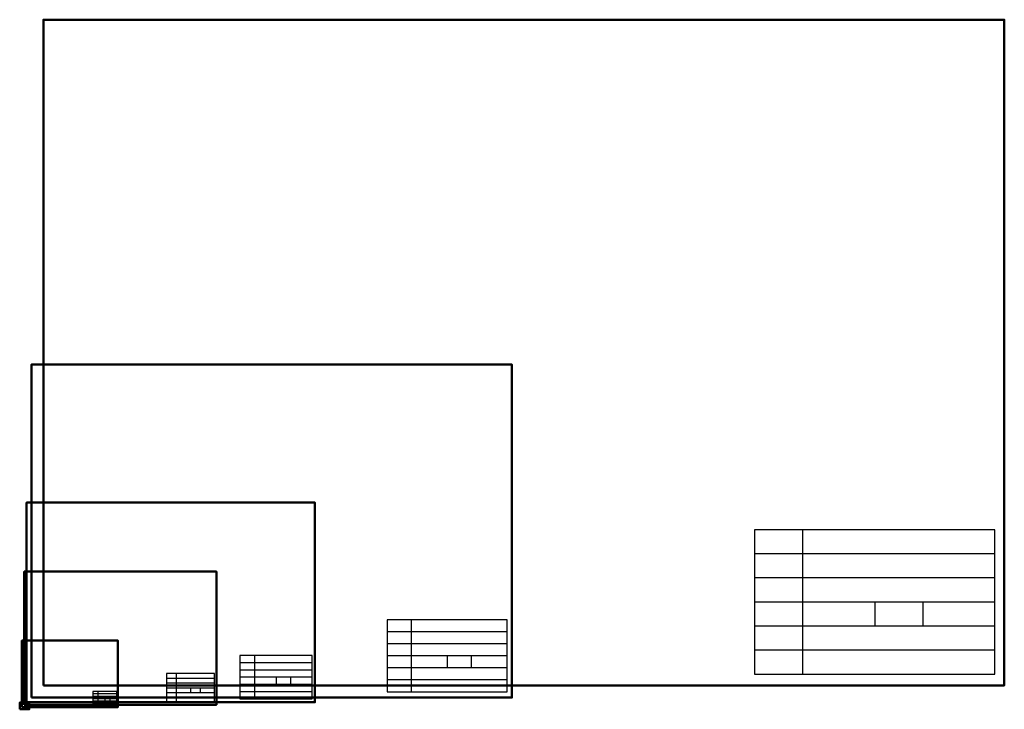
# Model space of a CAD drawing. Units: millimetres. Extents: x 10 to 41000, y 10 to 28700.
import ezdxf

# ---------------------------------------------------------------- set-up
doc = ezdxf.new("R2010")
doc.units = ezdxf.units.MM
for name, color, linetype in [('0 @ 1', 7, 'Continuous'), ('0 @ 10', 7, 'Continuous'), ('0 @ 100', 7, 'Continuous'), ('0 @ 20', 7, 'Continuous'), ('0 @ 30', 7, 'Continuous'), ('0 @ 50', 7, 'Continuous')]:
    doc.layers.add(name, color=color, linetype=linetype)

# ---------------------------------------------------------------- blocks, each defined once
blk = doc.blocks.new('waku')
at = {"lineweight": 25}
for p, q in [((406.04, 74.73), (306.04, 74.73)), ((306.04, 74.73), (306.04, 14.73)), ((326.04, 74.73), (326.04, 14.73)), ((406.04, 14.73), (406.04, 74.73)), ((406.04, 64.73), (306.04, 64.73)), ((406.04, 54.73), (306.04, 54.73)), ((406.04, 44.73), (306.04, 44.73)), ((356.04, 44.73), (356.04, 34.73)), ((376.04, 44.73), (376.04, 34.73)), ((406.04, 34.73), (306.04, 34.73)), ((406.04, 24.73), (306.04, 24.73)), ((306.04, 14.73), (406.04, 14.73))]:
    blk.add_line(p, q, dxfattribs=at)
at = {"lineweight": 50}
blk.add_lwpolyline([(10, 10), (410, 10), (410, 287), (10, 287)], close=True, dxfattribs=at)
blk = doc.blocks.new('*U6')
at = {"layer": '0 @ 1'}
blk.add_blockref('waku', (0, 0), dxfattribs=at)
at = {"layer": '0 @ 10', "xscale": 10, "yscale": 10, "zscale": 10}
blk.add_blockref('waku', (0, 0), dxfattribs=at)
at = {"layer": '0 @ 100', "xscale": 100, "yscale": 100, "zscale": 100}
blk.add_blockref('waku', (0, 0), dxfattribs=at)
at = {"layer": '0 @ 20', "xscale": 20, "yscale": 20, "zscale": 20}
blk.add_blockref('waku', (0, 0), dxfattribs=at)
at = {"layer": '0 @ 30', "xscale": 30, "yscale": 30, "zscale": 30}
blk.add_blockref('waku', (0, 0), dxfattribs=at)
at = {"layer": '0 @ 50', "xscale": 50, "yscale": 50, "zscale": 50}
blk.add_blockref('waku', (0, 0), dxfattribs=at)

msp = doc.modelspace()

# ---------------------------------------------------------------- block references
msp.add_blockref('*U6', (0, 0))

doc.saveas('drawing.dxf')
